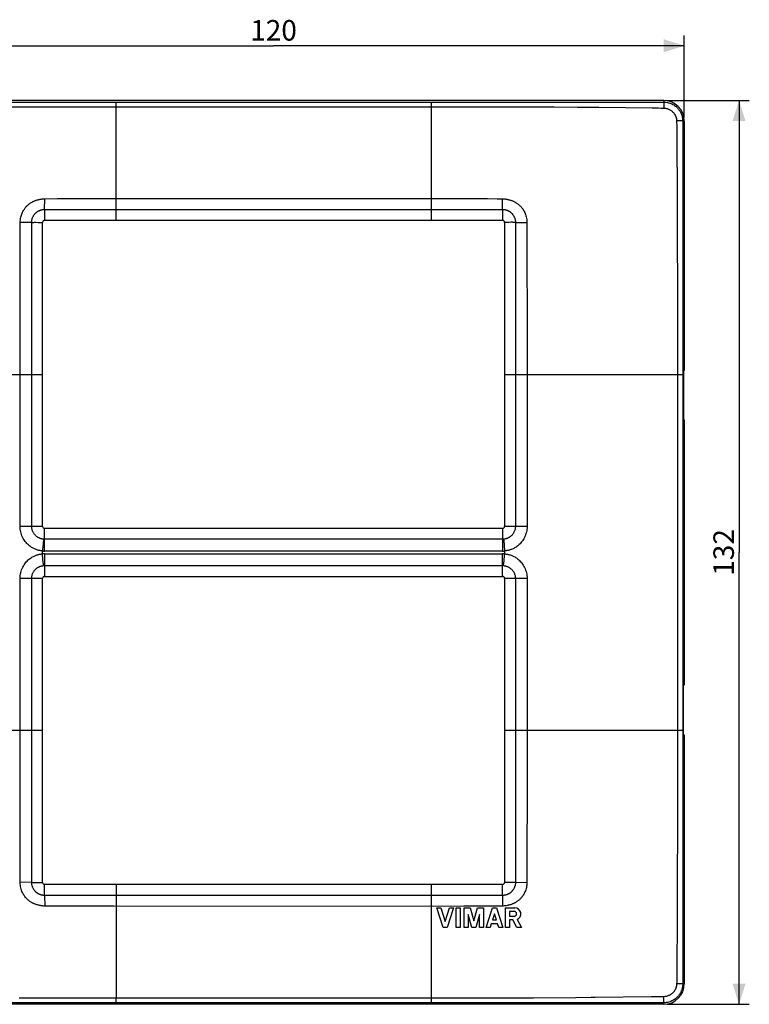
# Model space of a CAD drawing. Units: millimetres. Extents: x -118 to 70, y -66 to 78.
# Drawn here: x -37 to 70, y -66 to 78 of the extents above; entities that cross this region are included whole.
import ezdxf

# ---------------------------------------------------------------- set-up
doc = ezdxf.new("R2010")
doc.units = ezdxf.units.MM
doc.header["$LTSCALE"] = 30.734
doc.layers.get('0').update_dxf_attribs({"linetype": 'CONTINUOUS'})
doc.layers.add('262606150', color=7, linetype='CONTINUOUS')
doc.styles.get("Standard").update_dxf_attribs({"font": 'txt', "width": 0.8})
doc.dimstyles.new('DIMSTYLE_1', dxfattribs={"dimtxt": 3, "dimasz": 3, "dimexe": 1.5, "dimexo": 0.5, "dimgap": 0.75, "dimtad": 1, "dimtxsty": 'STANDARD', "dimblk": '_FILLED', "dimblk1": '_FILLED', "dimblk2": '_FILLED', "dimcen": 0.09, "dimadec": 0, "dimazin": 0, "dimtfac": 1, "dimtofl": 0, "dimtmove": 0, "dimatfit": 3, "dimldrblk": '_FILLED', "dimfxl": 1, "dimtolj": 1, "dimarcsym": 0})

# ---------------------------------------------------------------- blocks, each defined once
blk = doc.blocks.new('_FILLED')
at = {"color": 0, "linetype": 'BYBLOCK'}
blk.add_solid([(0, 0), (-1, 0.317), (-1, -0.317)], dxfattribs=at)
blk = doc.blocks.new('*D1')
at = {"color": 7, "linetype": 'CONTINUOUS'}
for p, q in [((-60, 63.5), (-60, 75.5)), ((60, 63.5), (60, 75.5)), ((-60, 74), (0, 74)), ((60, 74), (0, 74))]:
    blk.add_line(p, q, dxfattribs=at)
at = {"color": 7, "linetype": 'CONTINUOUS', "xscale": 3, "yscale": 3, "zscale": 3, "rotation": 180}
blk.add_blockref('_FILLED', (-60, 74), dxfattribs=at)
at = {"color": 7, "linetype": 'CONTINUOUS', "xscale": 3, "yscale": 3, "zscale": 3}
blk.add_blockref('_FILLED', (60, 74), dxfattribs=at)
at = {"color": 7, "linetype": 'CONTINUOUS', "insert": (0, 77.75), "char_height": 3, "width": 9.6429, "attachment_point": 2, "line_spacing_factor": 0.9}
blk.add_mtext('120', dxfattribs=at)
blk = doc.blocks.new('*D2')
at = {"color": 7, "linetype": 'CONTINUOUS'}
for p, q in [((57.5, 66), (69.5, 66)), ((68, 66), (68, 0)), ((68, -66), (68, 0)), ((57.5, -66), (69.5, -66))]:
    blk.add_line(p, q, dxfattribs=at)
at = {"color": 7, "linetype": 'CONTINUOUS', "xscale": 3, "yscale": 3, "zscale": 3}
for p, rotation in [((68, 66), 90), ((68, -66), 270)]:
    blk.add_blockref('_FILLED', p, dxfattribs=dict(at, rotation=rotation))
at = {"color": 7, "linetype": 'CONTINUOUS', "insert": (64.25, 0), "char_height": 3, "width": 9.3214, "attachment_point": 2, "rotation": 90, "line_spacing_factor": 0.9}
blk.add_mtext('132', dxfattribs=at)

msp = doc.modelspace()

# ---------------------------------------------------------------- linework, layer by layer
at = {"layer": '262606150', "color": 7, "linetype": 'CONTINUOUS'}
for p, q in [((57, 66), (-57, 66)), ((60, 63), (60, 26.675)), ((-33.75, 3.8), (-33.75, 48.2)), ((-33.45, 48.5), (33.45, 48.5)), ((33.75, 48.2), (33.75, 3.8)), ((60, 26.675), (59.895, 26.5)), ((59.895, 26.5), (59.895, 19.5)), ((59.895, 19.5), (60, 19.325)), ((60, 19.325), (60, -19.325)), ((33.45, 3.5), (-33.45, 3.5)), ((-33.75, -48.2), (-33.75, -3.8)), ((-33.45, -3.5), (33.45, -3.5)), ((33.75, -3.8), (33.75, -48.2)), ((59.895, -19.5), (60, -19.325)), ((59.895, -26.5), (59.895, -19.5)), ((60, -26.675), (59.895, -26.5)), ((60, -26.675), (60, -63)), ((33.45, -48.5), (-33.45, -48.5)), ((23.838, -51.9), (24.418, -51.9)), ((24.769, -54.8), (23.838, -51.9)), ((24.418, -51.9), (25.059, -53.897)), ((25.059, -53.897), (25.7, -51.9)), ((26.28, -51.9), (25.349, -54.8)), ((25.7, -51.9), (26.28, -51.9)), ((26.667, -51.9), (27.247, -51.9)), ((26.667, -54.8), (26.667, -51.9)), ((27.247, -51.9), (27.247, -54.8)), ((27.827, -51.9), (28.703, -51.9)), ((27.827, -54.8), (27.827, -51.9)), ((28.955, -54.8), (28.407, -52.888)), ((28.407, -52.888), (28.407, -54.8)), ((28.703, -51.9), (29.245, -53.789)), ((29.245, -53.789), (29.787, -51.9)), ((30.083, -52.888), (29.535, -54.8)), ((29.787, -51.9), (30.663, -51.9)), ((30.083, -54.8), (30.083, -52.888)), ((30.663, -51.9), (30.663, -54.8)), ((31.05, -54.8), (31.981, -51.9)), ((31.981, -51.9), (32.561, -51.9)), ((32.271, -52.803), (31.99, -53.679)), ((32.552, -53.679), (32.271, -52.803)), ((32.561, -51.9), (33.492, -54.8)), ((33.879, -51.9), (35.237, -51.9)), ((33.879, -54.8), (33.879, -51.9)), ((35.157, -52.436), (34.451, -52.436)), ((34.451, -52.436), (34.451, -53.142)), ((34.451, -53.142), (35.157, -53.142)), ((31.813, -54.23), (31.63, -54.8)), ((32.729, -54.23), (31.813, -54.23)), ((31.99, -53.679), (32.552, -53.679)), ((32.912, -54.8), (32.729, -54.23)), ((34.965, -53.679), (34.459, -53.679)), ((34.459, -53.679), (34.459, -54.8)), ((35.547, -54.8), (34.965, -53.679)), ((35.583, -53.609), (36.2, -54.8)), ((25.349, -54.8), (24.769, -54.8)), ((27.247, -54.8), (26.667, -54.8)), ((28.407, -54.8), (27.827, -54.8)), ((29.535, -54.8), (28.955, -54.8)), ((30.663, -54.8), (30.083, -54.8)), ((31.63, -54.8), (31.05, -54.8)), ((33.492, -54.8), (32.912, -54.8)), ((34.459, -54.8), (33.879, -54.8)), ((36.2, -54.8), (35.547, -54.8)), ((57, -66), (-57, -66))]:
    msp.add_line(p, q, dxfattribs=at)
at = {"layer": '262606150', "color": 253, "linetype": 'CONTINUOUS'}
for p, q in [((-57, 65.77), (23, 65.761)), ((-44.144, 65.054), (-36.802, 65.087)), ((-36.802, 65.087), (-32.894, 65.096)), ((-32.894, 65.096), (-28.334, 65.099)), ((-28.334, 65.099), (-23.95, 65.097)), ((-23.95, 65.097), (28.555, 65.099)), ((-23, 48.5), (-23, 65.761)), ((23, 65.761), (57, 65.77)), ((23, 65.761), (23, 65.751)), ((23, 65.751), (23, 65.703)), ((23, 65.703), (23, 48.5)), ((28.555, 65.099), (33.214, 65.095)), ((33.214, 65.095), (37.142, 65.086)), ((37.142, 65.086), (40.969, 65.07)), ((40.969, 65.07), (44.408, 65.051)), ((44.408, 65.051), (47.52, 65.017)), ((47.52, 65.017), (55.32, 64.926)), ((55.32, 64.926), (55.804, 64.923)), ((56.027, 64.92), (56.251, 64.913)), ((56.251, 64.913), (56.618, 64.899)), ((56.618, 64.899), (57.037, 64.885)), ((57, 66), (57, 65.77)), ((57.032, 65.24), (57.035, 65.068)), ((57.035, 65.068), (57.037, 64.885)), ((59.066, 63.03), (58.883, 63.032)), ((59.239, 63.028), (59.066, 63.03)), ((59.771, 63), (59.765, -26)), ((60, 63), (59.771, 63)), ((58.93, 58.715), (58.954, 53.791)), ((58.954, 53.791), (58.983, 46.052)), ((-33.447, 50.099), (-33.433, 51.649)), ((-33.433, 51.649), (-31.554, 51.668)), ((-31.554, 51.668), (-29.537, 51.679)), ((-29.537, 51.679), (-25.683, 51.687)), ((-25.683, 51.687), (-23, 51.691)), ((-23, 51.691), (23.312, 51.69)), ((23.312, 51.69), (29.169, 51.68)), ((29.169, 51.68), (31.275, 51.67)), ((31.275, 51.67), (32.68, 51.658)), ((32.68, 51.658), (33.433, 51.649)), ((33.447, 50.099), (33.433, 51.649)), ((-33.447, 50.099), (23, 50.1)), ((23, 50.1), (33.447, 50.099)), ((33.464, 49.497), (33.459, 49.313)), ((-37.018, 47.155), (-37.014, 48.18)), ((-35.334, 48.197), (-37.014, 48.18)), ((-35.325, 26), (-35.334, 48.197)), ((-34.734, 48.213), (-34.377, 48.204)), ((-33.754, 48.2), (-33.75, 48.2)), ((33.45, 48.504), (33.45, 48.5)), ((35.334, 48.197), (35.325, 3.8)), ((35.334, 48.197), (37.014, 48.18)), ((37.014, 48.18), (37.022, 45.554)), ((-37.023, 44.333), (-37.018, 47.155)), ((58.983, 46.052), (59.003, 38.479)), ((37.022, 45.554), (37.031, 31.61)), ((-37.029, 35.934), (-37.023, 44.333)), ((59.003, 38.479), (59.016, 27.949)), ((-37.033, 3.8), (-37.029, 35.934)), ((37.031, 31.61), (37.033, 3.8)), ((59.016, 27.949), (59.017, -26)), ((-35.325, 3.8), (-35.325, 26)), ((33.75, 26), (59.765, 26)), ((-33.75, 3.8), (-37.033, 3.8)), ((-33.45, 0.201), (-33.45, 3.5)), ((33.45, 3.5), (33.45, 0.201)), ((37.033, 3.8), (33.75, 3.8)), ((-33.613, 1.932), (-33.668, 1.211)), ((33.45, 1.925), (-33.45, 1.925)), ((-33.75, -0.213), (-33.75, 0.213)), ((33.45, 0.201), (-33.45, 0.201)), ((33.683, 1.017), (33.75, 0.214)), ((33.75, 0.213), (33.75, -0.213)), ((-33.683, -1.017), (-33.75, -0.214)), ((-33.45, -0.201), (-33.45, -3.5)), ((-33.45, -0.201), (33.45, -0.201)), ((33.45, -3.5), (33.45, -0.201)), ((33.613, -1.932), (33.668, -1.211)), ((-33.45, -1.925), (33.45, -1.925)), ((-37.033, -26), (-37.033, -3.8)), ((-33.75, -3.8), (-37.033, -3.8)), ((-35.334, -48.197), (-35.325, -3.8)), ((37.033, -3.8), (33.75, -3.8)), ((35.325, -3.8), (35.325, -26)), ((37.033, -3.8), (37.03, -34.51)), ((-33.75, -26), (-59.765, -26)), ((-37.029, -36.194), (-37.033, -26)), ((35.325, -26), (35.334, -48.197)), ((59.017, -26), (59.01, -34.206)), ((59.765, -26), (59.771, -63)), ((37.03, -34.51), (37.023, -44.815)), ((59.01, -34.206), (58.998, -40.706)), ((-37.022, -45.729), (-37.029, -36.194)), ((58.998, -40.706), (58.979, -47.328)), ((-37.014, -48.18), (-37.022, -45.729)), ((37.023, -44.815), (37.016, -47.673)), ((58.979, -47.328), (58.949, -54.995)), ((-35.334, -48.197), (-37.014, -48.18)), ((-33.45, -48.504), (-33.45, -48.5)), ((-23, -48.5), (-23, -65.097)), ((23, -48.5), (23, -65.761)), ((33.754, -48.2), (33.75, -48.2)), ((34.734, -48.213), (34.377, -48.204)), ((35.334, -48.197), (37.014, -48.18)), ((37.016, -47.673), (37.014, -48.18)), ((-33.464, -49.497), (-33.459, -49.313)), ((-23, -50.1), (-33.447, -50.099)), ((-33.447, -50.099), (-33.433, -51.649)), ((33.447, -50.099), (-23, -50.1)), ((33.447, -50.099), (33.433, -51.649)), ((-32.304, -51.662), (-33.433, -51.649)), ((-30.582, -51.674), (-32.304, -51.662)), ((-28.136, -51.683), (-30.582, -51.674)), ((-23.312, -51.69), (-28.136, -51.683)), ((23, -51.691), (-23.312, -51.69)), ((27.772, -51.684), (23, -51.691)), ((30.313, -51.676), (27.772, -51.684)), ((32.121, -51.663), (30.313, -51.676)), ((33.433, -51.649), (32.121, -51.663)), ((58.949, -54.995), (58.927, -59.366)), ((58.927, -59.366), (58.911, -61.854)), ((58.893, -62.694), (58.883, -63.032)), ((59.066, -63.03), (58.883, -63.032)), ((58.911, -61.854), (58.911, -62.036)), ((59.239, -63.028), (59.066, -63.03)), ((59.396, -63.024), (59.239, -63.028)), ((60, -63), (59.771, -63)), ((-36.529, -65.762), (-57, -65.77)), ((-33.213, -65.095), (-37.141, -65.086)), ((57, -65.77), (-36.529, -65.762)), ((-28.554, -65.099), (-33.213, -65.095)), ((29.144, -65.099), (-28.554, -65.099)), ((-23, -65.703), (-23, -65.097)), ((-23, -65.751), (-23, -65.703)), ((-23, -65.761), (-23, -65.751)), ((33.589, -65.095), (29.144, -65.099)), ((37.976, -65.083), (33.589, -65.095)), ((44.145, -65.054), (37.976, -65.083)), ((55.205, -64.927), (46.997, -65.023)), ((56.622, -64.898), (56.257, -64.912)), ((57.037, -64.885), (56.622, -64.898)), ((57, -66), (57, -65.77)), ((57.035, -65.068), (57.037, -64.885))]:
    msp.add_line(p, q, dxfattribs=at)
for points in [[(55.804, 64.923), (55.916, 64.922), (56.027, 64.92)], [(57, 65.77), (57.184, 65.764), (57.364, 65.747), (57.54, 65.718), (57.711, 65.678), (57.877, 65.629), (58.035, 65.571), (58.184, 65.505), (58.325, 65.434), (58.457, 65.358), (58.58, 65.277), (58.694, 65.193), (58.801, 65.107), (58.9, 65.018), (58.991, 64.928), (59.075, 64.837), (59.152, 64.746), (59.223, 64.656), (59.287, 64.565), (59.346, 64.476), (59.399, 64.387), (59.448, 64.3), (59.491, 64.214), (59.531, 64.13), (59.566, 64.047), (59.598, 63.966), (59.626, 63.887), (59.65, 63.809), (59.672, 63.733), (59.691, 63.66), (59.708, 63.587), (59.722, 63.517), (59.735, 63.448), (59.745, 63.38), (59.753, 63.314), (59.76, 63.249), (59.765, 63.185), (59.768, 63.122), (59.77, 63.061), (59.771, 63)], [(57, 65.77), (57.004, 65.761), (57.007, 65.743), (57.01, 65.717), (57.014, 65.682), (57.017, 65.639), (57.02, 65.589), (57.023, 65.531), (57.026, 65.467), (57.028, 65.397), (57.03, 65.321), (57.032, 65.24)], [(57.037, 64.885), (57.158, 64.877), (57.276, 64.862), (57.392, 64.84), (57.505, 64.811), (57.614, 64.776), (57.718, 64.736), (57.816, 64.691), (57.908, 64.643), (57.995, 64.591), (58.076, 64.537), (58.152, 64.48), (58.222, 64.423), (58.287, 64.364), (58.348, 64.304), (58.403, 64.244), (58.455, 64.183), (58.502, 64.123), (58.545, 64.063), (58.584, 64.004), (58.62, 63.946), (58.653, 63.888), (58.682, 63.831), (58.709, 63.776), (58.733, 63.721), (58.755, 63.668), (58.774, 63.616), (58.791, 63.564), (58.807, 63.515), (58.82, 63.466), (58.832, 63.418), (58.843, 63.372), (58.852, 63.326), (58.859, 63.282), (58.866, 63.238), (58.871, 63.196), (58.876, 63.154), (58.879, 63.112), (58.881, 63.072), (58.883, 63.032)], [(58.883, 63.032), (58.886, 62.918), (58.908, 62.242)], [(58.908, 62.242), (58.91, 62.157), (58.911, 62.071), (58.911, 61.986), (58.93, 58.715)], [(59.771, 63), (59.761, 63.003), (59.743, 63.006), (59.717, 63.009), (59.682, 63.012), (59.639, 63.015), (59.589, 63.017), (59.531, 63.02), (59.467, 63.022), (59.396, 63.024), (59.239, 63.028)], [(-37.014, 48.18), (-37.007, 48.383), (-36.99, 48.578), (-36.962, 48.764), (-36.927, 48.941), (-36.885, 49.107), (-36.838, 49.265), (-36.786, 49.414), (-36.731, 49.554), (-36.672, 49.687), (-36.61, 49.811), (-36.545, 49.929), (-36.477, 50.041), (-36.408, 50.146), (-36.338, 50.245), (-36.267, 50.337), (-36.195, 50.424), (-36.123, 50.505), (-36.051, 50.581), (-35.979, 50.652), (-35.908, 50.718), (-35.837, 50.78), (-35.767, 50.839), (-35.696, 50.893), (-35.626, 50.945), (-35.557, 50.995), (-35.488, 51.042), (-35.419, 51.086), (-35.352, 51.128), (-35.288, 51.166), (-35.224, 51.202), (-35.161, 51.235), (-35.099, 51.265), (-35.036, 51.294), (-34.972, 51.322), (-34.907, 51.349), (-34.84, 51.376), (-34.77, 51.401), (-34.699, 51.425), (-34.625, 51.449), (-34.548, 51.471), (-34.467, 51.493), (-34.382, 51.515), (-34.294, 51.536), (-34.201, 51.557), (-34.104, 51.577), (-34.002, 51.596), (-33.897, 51.613), (-33.787, 51.627), (-33.672, 51.638), (-33.554, 51.645), (-33.433, 51.649)], [(33.433, 51.649), (33.57, 51.645), (33.702, 51.635), (33.83, 51.622), (33.953, 51.604), (34.07, 51.584), (34.182, 51.561), (34.289, 51.537), (34.391, 51.513), (34.487, 51.488), (34.579, 51.462), (34.666, 51.436), (34.75, 51.408), (34.83, 51.379), (34.908, 51.349), (34.984, 51.317), (35.058, 51.285), (35.13, 51.251), (35.203, 51.214), (35.277, 51.173), (35.352, 51.128), (35.429, 51.079), (35.509, 51.028), (35.589, 50.973), (35.669, 50.914), (35.749, 50.852), (35.83, 50.787), (35.91, 50.716), (35.991, 50.641), (36.072, 50.559), (36.153, 50.472), (36.234, 50.377), (36.314, 50.276), (36.393, 50.168), (36.471, 50.052), (36.545, 49.928), (36.618, 49.797), (36.686, 49.657), (36.75, 49.508), (36.81, 49.349), (36.865, 49.181), (36.913, 49.002), (36.954, 48.812), (36.985, 48.611), (37.006, 48.4), (37.014, 48.18)], [(-35.334, 48.197), (-35.332, 48.303), (-35.323, 48.405), (-35.31, 48.502), (-35.293, 48.594), (-35.272, 48.682), (-35.248, 48.766), (-35.221, 48.845), (-35.192, 48.921), (-35.16, 48.993), (-35.127, 49.061), (-35.093, 49.125), (-35.057, 49.186), (-35.021, 49.244), (-34.983, 49.298), (-34.946, 49.35), (-34.908, 49.398), (-34.87, 49.443), (-34.831, 49.486), (-34.793, 49.527), (-34.755, 49.565), (-34.717, 49.6), (-34.68, 49.634), (-34.642, 49.666), (-34.606, 49.696), (-34.57, 49.724), (-34.535, 49.749), (-34.5, 49.773), (-34.466, 49.796), (-34.434, 49.816), (-34.401, 49.836), (-34.367, 49.856), (-34.333, 49.874), (-34.299, 49.892), (-34.264, 49.909), (-34.229, 49.926), (-34.192, 49.943), (-34.155, 49.959), (-34.116, 49.974), (-34.075, 49.989), (-34.032, 50.004), (-33.988, 50.018), (-33.941, 50.032), (-33.894, 50.044), (-33.845, 50.056), (-33.794, 50.067), (-33.741, 50.076), (-33.687, 50.084), (-33.63, 50.09), (-33.571, 50.095), (-33.51, 50.098), (-33.447, 50.099)], [(-33.447, 50.099), (-33.443, 50.022), (-33.443, 49.942), (-33.445, 49.857), (-33.451, 49.77), (-33.458, 49.68), (-33.463, 49.589), (-33.463, 49.497), (-33.462, 49.405), (-33.46, 49.313), (-33.454, 49.136)], [(-33.454, 49.136), (-33.452, 49.052), (-33.452, 48.972)], [(-33.452, 48.972), (-33.45, 48.504), (-33.45, 48.5)], [(33.447, 50.099), (33.443, 50.022), (33.443, 49.942), (33.445, 49.857), (33.451, 49.77), (33.459, 49.68), (33.463, 49.589), (33.464, 49.497)], [(33.447, 50.099), (33.518, 50.098), (33.586, 50.094), (33.652, 50.088), (33.716, 50.08), (33.776, 50.07), (33.835, 50.058), (33.891, 50.045), (33.946, 50.03), (33.999, 50.015), (34.049, 49.998), (34.097, 49.981), (34.143, 49.963), (34.187, 49.945), (34.23, 49.926), (34.271, 49.906), (34.311, 49.886), (34.35, 49.865), (34.389, 49.843), (34.428, 49.82), (34.466, 49.796), (34.505, 49.77), (34.545, 49.741), (34.586, 49.711), (34.628, 49.678), (34.671, 49.642), (34.713, 49.604), (34.756, 49.564), (34.8, 49.52), (34.843, 49.474), (34.886, 49.425), (34.928, 49.372), (34.971, 49.316), (35.013, 49.256), (35.053, 49.192), (35.093, 49.125), (35.131, 49.053), (35.168, 48.977), (35.202, 48.896), (35.233, 48.811), (35.261, 48.721), (35.286, 48.627), (35.306, 48.527), (35.322, 48.422), (35.331, 48.312), (35.334, 48.197)], [(33.459, 49.313), (33.454, 49.136), (33.452, 49.052), (33.452, 48.972), (33.45, 48.504)], [(-35.334, 48.197), (-35.257, 48.193), (-35.176, 48.193), (-35.092, 48.195), (-35.005, 48.201), (-34.916, 48.209), (-34.825, 48.214), (-34.734, 48.213)], [(-34.377, 48.204), (-34.294, 48.202), (-34.215, 48.201), (-33.754, 48.2)], [(34.215, 48.201), (33.767, 48.2), (33.754, 48.2), (33.75, 48.2)], [(34.377, 48.204), (34.294, 48.202), (34.215, 48.201)], [(35.334, 48.197), (35.257, 48.193), (35.176, 48.193), (35.092, 48.195), (35.005, 48.201), (34.916, 48.209), (34.825, 48.213), (34.734, 48.213), (34.643, 48.211), (34.377, 48.204)], [(-59.765, 26), (-59.754, 26), (-59.732, 26), (-33.75, 26)], [(-33.75, 0.216), (-33.833, 0.223), (-33.918, 0.233), (-34.006, 0.244), (-34.096, 0.259), (-34.189, 0.276), (-34.284, 0.297), (-34.382, 0.32), (-34.482, 0.347), (-34.584, 0.378), (-34.688, 0.414), (-34.794, 0.454), (-34.902, 0.499), (-35.012, 0.549), (-35.123, 0.605), (-35.236, 0.667), (-35.35, 0.735), (-35.466, 0.811), (-35.582, 0.894), (-35.699, 0.985), (-35.816, 1.084), (-35.932, 1.191), (-36.048, 1.309), (-36.161, 1.435), (-36.272, 1.571), (-36.38, 1.718), (-36.484, 1.875), (-36.581, 2.041), (-36.672, 2.217), (-36.754, 2.401), (-36.827, 2.592), (-36.89, 2.788), (-36.941, 2.989), (-36.982, 3.192), (-37.01, 3.394), (-37.027, 3.597), (-37.033, 3.8)], [(-33.613, 1.932), (-33.655, 1.936), (-33.698, 1.941), (-33.743, 1.948), (-33.788, 1.955), (-33.835, 1.964), (-33.882, 1.975), (-33.931, 1.987), (-33.981, 2.001), (-34.033, 2.017), (-34.086, 2.035), (-34.14, 2.056), (-34.195, 2.079), (-34.252, 2.105), (-34.31, 2.133), (-34.369, 2.165), (-34.429, 2.201), (-34.49, 2.24), (-34.551, 2.283), (-34.613, 2.33), (-34.675, 2.381), (-34.737, 2.437), (-34.799, 2.498), (-34.859, 2.564), (-34.919, 2.635), (-34.976, 2.712), (-35.031, 2.794), (-35.083, 2.88), (-35.132, 2.972), (-35.176, 3.069), (-35.215, 3.168), (-35.249, 3.271), (-35.276, 3.376), (-35.298, 3.482), (-35.313, 3.588), (-35.322, 3.694), (-35.325, 3.8)], [(35.325, 3.8), (35.322, 3.687), (35.312, 3.574), (35.295, 3.463), (35.271, 3.353), (35.241, 3.245), (35.205, 3.14), (35.164, 3.04), (35.117, 2.943), (35.067, 2.852), (35.014, 2.766), (34.957, 2.686), (34.899, 2.611), (34.839, 2.542), (34.778, 2.478), (34.717, 2.419), (34.655, 2.364), (34.594, 2.315), (34.532, 2.269), (34.472, 2.228), (34.412, 2.19), (34.352, 2.156), (34.294, 2.125), (34.237, 2.098), (34.182, 2.073), (34.127, 2.051), (34.074, 2.031), (34.022, 2.014), (33.972, 1.998), (33.923, 1.985), (33.875, 1.973), (33.829, 1.963), (33.783, 1.954), (33.739, 1.947), (33.696, 1.941), (33.654, 1.936), (33.613, 1.932)], [(37.033, 3.8), (37.026, 3.583), (37.007, 3.368), (36.975, 3.155), (36.931, 2.945), (36.875, 2.738), (36.808, 2.539), (36.731, 2.346), (36.644, 2.161), (36.55, 1.987), (36.45, 1.823), (36.345, 1.668), (36.236, 1.525), (36.124, 1.392), (36.01, 1.269), (35.894, 1.156), (35.778, 1.051), (35.662, 0.956), (35.547, 0.868), (35.431, 0.788), (35.317, 0.715), (35.205, 0.649), (35.093, 0.589), (34.984, 0.536), (34.876, 0.487), (34.769, 0.444), (34.665, 0.406), (34.563, 0.372), (34.463, 0.342), (34.365, 0.316), (34.27, 0.293), (34.177, 0.274), (34.087, 0.257), (33.999, 0.243), (33.913, 0.232), (33.83, 0.223), (33.75, 0.216)], [(33.613, 1.932), (33.625, 1.762), (33.683, 1.017)], [(-33.668, 1.211), (-33.733, 0.417), (-33.75, 0.214)], [(-37.033, -3.8), (-37.026, -3.583), (-37.007, -3.368), (-36.975, -3.155), (-36.931, -2.945), (-36.875, -2.738), (-36.808, -2.539), (-36.731, -2.346), (-36.644, -2.161), (-36.55, -1.987), (-36.45, -1.823), (-36.345, -1.668), (-36.236, -1.525), (-36.124, -1.392), (-36.01, -1.269), (-35.894, -1.156), (-35.778, -1.051), (-35.662, -0.956), (-35.547, -0.868), (-35.431, -0.788), (-35.317, -0.715), (-35.205, -0.649), (-35.093, -0.589), (-34.984, -0.536), (-34.876, -0.487), (-34.769, -0.444), (-34.665, -0.406), (-34.563, -0.372), (-34.463, -0.342), (-34.365, -0.316), (-34.27, -0.293), (-34.177, -0.274), (-34.087, -0.257), (-33.999, -0.243), (-33.913, -0.232), (-33.83, -0.223), (-33.75, -0.216)], [(-33.613, -1.932), (-33.625, -1.762), (-33.683, -1.017)], [(33.668, -1.211), (33.733, -0.417), (33.75, -0.214)], [(33.75, -0.216), (33.833, -0.223), (33.918, -0.233), (34.006, -0.244), (34.096, -0.259), (34.189, -0.276), (34.284, -0.297), (34.382, -0.32), (34.482, -0.347), (34.584, -0.378), (34.688, -0.414), (34.794, -0.454), (34.902, -0.499), (35.012, -0.549), (35.123, -0.605), (35.236, -0.667), (35.35, -0.735), (35.466, -0.811), (35.582, -0.894), (35.699, -0.985), (35.816, -1.084), (35.932, -1.191), (36.048, -1.309), (36.161, -1.435), (36.272, -1.571), (36.38, -1.718), (36.484, -1.875), (36.581, -2.041), (36.672, -2.217), (36.754, -2.401), (36.827, -2.592), (36.89, -2.788), (36.941, -2.989), (36.982, -3.192), (37.01, -3.394), (37.027, -3.597), (37.033, -3.8)], [(-35.325, -3.8), (-35.322, -3.687), (-35.312, -3.574), (-35.295, -3.463), (-35.271, -3.353), (-35.241, -3.245), (-35.205, -3.14), (-35.164, -3.04), (-35.117, -2.943), (-35.067, -2.852), (-35.014, -2.766), (-34.957, -2.686), (-34.899, -2.611), (-34.839, -2.542), (-34.778, -2.478), (-34.717, -2.419), (-34.655, -2.364), (-34.594, -2.315), (-34.532, -2.269), (-34.472, -2.228), (-34.412, -2.19), (-34.352, -2.156), (-34.294, -2.125), (-34.237, -2.098), (-34.182, -2.073), (-34.127, -2.051), (-34.074, -2.031), (-34.022, -2.014), (-33.972, -1.998), (-33.923, -1.985), (-33.875, -1.973), (-33.829, -1.963), (-33.783, -1.954), (-33.739, -1.947), (-33.696, -1.941), (-33.654, -1.936), (-33.613, -1.932)], [(33.613, -1.932), (33.655, -1.936), (33.698, -1.941), (33.743, -1.948), (33.788, -1.955), (33.835, -1.964), (33.882, -1.975), (33.931, -1.987), (33.981, -2.001), (34.033, -2.017), (34.086, -2.035), (34.14, -2.056), (34.195, -2.079), (34.252, -2.105), (34.31, -2.133), (34.369, -2.165), (34.429, -2.201), (34.49, -2.24), (34.551, -2.283), (34.613, -2.33), (34.675, -2.381), (34.737, -2.437), (34.799, -2.498), (34.859, -2.564), (34.919, -2.635), (34.976, -2.712), (35.031, -2.794), (35.083, -2.88), (35.132, -2.972), (35.176, -3.069), (35.215, -3.168), (35.249, -3.271), (35.276, -3.376), (35.298, -3.482), (35.313, -3.588), (35.322, -3.694), (35.325, -3.8)], [(59.765, -26), (59.754, -26), (59.732, -26), (33.75, -26)], [(-33.433, -51.649), (-33.57, -51.645), (-33.702, -51.635), (-33.83, -51.622), (-33.953, -51.604), (-34.07, -51.584), (-34.182, -51.561), (-34.289, -51.537), (-34.391, -51.513), (-34.487, -51.488), (-34.579, -51.462), (-34.666, -51.436), (-34.75, -51.408), (-34.83, -51.379), (-34.908, -51.349), (-34.984, -51.317), (-35.058, -51.285), (-35.13, -51.251), (-35.203, -51.214), (-35.277, -51.173), (-35.352, -51.128), (-35.429, -51.079), (-35.509, -51.028), (-35.589, -50.973), (-35.669, -50.914), (-35.749, -50.852), (-35.83, -50.787), (-35.91, -50.716), (-35.991, -50.641), (-36.072, -50.559), (-36.153, -50.472), (-36.234, -50.377), (-36.314, -50.276), (-36.393, -50.168), (-36.471, -50.052), (-36.545, -49.928), (-36.618, -49.797), (-36.686, -49.657), (-36.75, -49.508), (-36.81, -49.349), (-36.865, -49.181), (-36.913, -49.002), (-36.954, -48.812), (-36.985, -48.611), (-37.006, -48.4), (-37.014, -48.18)], [(-35.334, -48.197), (-35.257, -48.193), (-35.176, -48.193), (-35.092, -48.195), (-35.005, -48.201), (-34.916, -48.209), (-34.825, -48.213), (-34.734, -48.213), (-34.643, -48.211), (-34.377, -48.204)], [(-33.447, -50.099), (-33.518, -50.098), (-33.586, -50.094), (-33.652, -50.088), (-33.716, -50.08), (-33.776, -50.07), (-33.835, -50.058), (-33.891, -50.045), (-33.946, -50.03), (-33.999, -50.015), (-34.049, -49.998), (-34.097, -49.981), (-34.143, -49.963), (-34.187, -49.945), (-34.23, -49.926), (-34.271, -49.906), (-34.311, -49.886), (-34.35, -49.865), (-34.389, -49.843), (-34.428, -49.82), (-34.466, -49.796), (-34.505, -49.77), (-34.545, -49.741), (-34.586, -49.711), (-34.628, -49.678), (-34.671, -49.642), (-34.713, -49.604), (-34.756, -49.564), (-34.8, -49.52), (-34.843, -49.474), (-34.886, -49.425), (-34.928, -49.372), (-34.971, -49.316), (-35.013, -49.256), (-35.053, -49.192), (-35.093, -49.125), (-35.131, -49.053), (-35.168, -48.977), (-35.202, -48.896), (-35.233, -48.811), (-35.261, -48.721), (-35.286, -48.627), (-35.306, -48.527), (-35.322, -48.422), (-35.331, -48.312), (-35.334, -48.197)], [(-34.377, -48.204), (-34.294, -48.202), (-34.215, -48.201)], [(-34.215, -48.201), (-33.754, -48.2), (-33.75, -48.2)], [(-33.459, -49.313), (-33.454, -49.136), (-33.452, -49.052), (-33.452, -48.972), (-33.45, -48.504)], [(37.014, -48.18), (37.007, -48.383), (36.99, -48.578), (36.962, -48.764), (36.927, -48.941), (36.885, -49.107), (36.838, -49.265), (36.786, -49.414), (36.731, -49.554), (36.672, -49.687), (36.61, -49.811), (36.545, -49.929), (36.477, -50.041), (36.408, -50.146), (36.338, -50.245), (36.267, -50.337), (36.195, -50.424), (36.123, -50.505), (36.051, -50.581), (35.979, -50.652), (35.908, -50.718), (35.837, -50.78), (35.767, -50.839), (35.696, -50.893), (35.626, -50.945), (35.557, -50.995), (35.488, -51.042), (35.419, -51.086), (35.352, -51.128), (35.288, -51.166), (35.224, -51.202), (35.161, -51.235), (35.099, -51.265), (35.036, -51.294), (34.972, -51.322), (34.907, -51.349), (34.84, -51.376), (34.77, -51.401), (34.699, -51.425), (34.625, -51.449), (34.548, -51.471), (34.467, -51.493), (34.382, -51.515), (34.294, -51.536), (34.201, -51.557), (34.104, -51.577), (34.002, -51.596), (33.897, -51.613), (33.787, -51.627), (33.672, -51.638), (33.554, -51.645), (33.433, -51.649)], [(35.334, -48.197), (35.332, -48.303), (35.323, -48.405), (35.31, -48.502), (35.293, -48.594), (35.272, -48.682), (35.248, -48.766), (35.221, -48.845), (35.192, -48.921), (35.16, -48.993), (35.127, -49.061), (35.093, -49.125), (35.057, -49.186), (35.021, -49.244), (34.983, -49.298), (34.946, -49.35), (34.908, -49.398), (34.87, -49.443), (34.831, -49.486), (34.793, -49.527), (34.755, -49.565), (34.717, -49.6), (34.68, -49.634), (34.642, -49.666), (34.606, -49.696), (34.57, -49.724), (34.535, -49.749), (34.5, -49.773), (34.466, -49.796), (34.434, -49.816), (34.401, -49.836), (34.367, -49.856), (34.333, -49.874), (34.299, -49.892), (34.264, -49.909), (34.229, -49.926), (34.192, -49.943), (34.155, -49.959), (34.116, -49.974), (34.075, -49.989), (34.032, -50.004), (33.988, -50.018), (33.941, -50.032), (33.894, -50.044), (33.845, -50.056), (33.794, -50.067), (33.741, -50.076), (33.687, -50.084), (33.63, -50.09), (33.571, -50.095), (33.51, -50.098), (33.447, -50.099)], [(33.452, -48.972), (33.45, -48.517), (33.45, -48.504), (33.45, -48.5)], [(34.377, -48.204), (34.294, -48.202), (34.215, -48.201), (33.754, -48.2)], [(35.334, -48.197), (35.257, -48.193), (35.176, -48.193), (35.092, -48.195), (35.005, -48.201), (34.916, -48.209), (34.825, -48.214), (34.734, -48.213)], [(-33.447, -50.099), (-33.443, -50.022), (-33.443, -49.942), (-33.445, -49.857), (-33.451, -49.77), (-33.459, -49.68), (-33.463, -49.589), (-33.464, -49.497)], [(33.447, -50.099), (33.443, -50.022), (33.443, -49.942), (33.445, -49.857), (33.451, -49.77), (33.458, -49.68), (33.463, -49.589), (33.463, -49.497), (33.462, -49.405), (33.46, -49.313), (33.454, -49.136)], [(33.454, -49.136), (33.452, -49.052), (33.452, -48.972)], [(59.771, -63), (59.77, -63.061), (59.768, -63.122), (59.765, -63.185), (59.76, -63.249), (59.753, -63.314), (59.745, -63.38), (59.735, -63.448), (59.722, -63.517), (59.708, -63.587), (59.691, -63.66), (59.672, -63.733), (59.65, -63.809), (59.626, -63.887), (59.598, -63.966), (59.566, -64.047), (59.531, -64.13), (59.491, -64.214), (59.448, -64.3), (59.399, -64.387), (59.346, -64.476), (59.287, -64.565), (59.223, -64.656), (59.152, -64.746), (59.075, -64.837), (58.991, -64.928), (58.9, -65.018), (58.801, -65.107), (58.694, -65.193), (58.58, -65.277), (58.457, -65.358), (58.325, -65.434), (58.184, -65.505), (58.035, -65.571), (57.877, -65.629), (57.711, -65.678), (57.54, -65.718), (57.364, -65.747), (57.184, -65.764), (57, -65.77)], [(58.883, -63.032), (58.881, -63.072), (58.879, -63.112), (58.876, -63.154), (58.871, -63.196), (58.866, -63.238), (58.859, -63.282), (58.852, -63.326), (58.843, -63.372), (58.832, -63.418), (58.82, -63.466), (58.807, -63.515), (58.791, -63.564), (58.774, -63.616), (58.755, -63.668), (58.733, -63.721), (58.709, -63.776), (58.682, -63.831), (58.653, -63.888), (58.62, -63.946), (58.584, -64.004), (58.545, -64.063), (58.502, -64.123), (58.455, -64.183), (58.403, -64.244), (58.348, -64.304), (58.287, -64.364), (58.222, -64.423), (58.152, -64.48), (58.076, -64.537), (57.995, -64.591), (57.908, -64.643), (57.816, -64.691), (57.718, -64.736), (57.614, -64.776), (57.505, -64.811), (57.392, -64.84), (57.276, -64.862), (57.158, -64.877), (57.037, -64.885)], [(58.908, -62.215), (58.9, -62.493), (58.893, -62.694)], [(58.911, -62.036), (58.91, -62.126), (58.908, -62.215)], [(59.771, -63), (59.761, -63.003), (59.743, -63.006), (59.717, -63.009), (59.682, -63.012), (59.639, -63.015), (59.589, -63.017), (59.531, -63.02), (59.467, -63.022), (59.396, -63.024)], [(46.997, -65.023), (46.419, -65.028), (44.145, -65.054)], [(56.257, -64.912), (56.035, -64.919), (55.925, -64.922), (55.814, -64.923), (55.703, -64.924), (55.205, -64.927)], [(57, -65.77), (57.004, -65.761), (57.007, -65.743), (57.01, -65.717), (57.014, -65.682), (57.017, -65.639), (57.02, -65.589), (57.023, -65.531), (57.026, -65.467), (57.028, -65.397), (57.03, -65.321), (57.032, -65.24), (57.035, -65.068)]]:
    msp.add_lwpolyline(points, dxfattribs=at)
at = {"layer": '262606150', "color": 7, "linetype": 'CONTINUOUS'}
for centre, radius, start, end in [((57, 63), 3, 0, 90), ((-33.45, 48.2), 0.3, 90, 180), ((33.45, 48.2), 0.3, 0, 90), ((-33.45, 3.8), 0.3, 180, 270), ((33.45, 3.8), 0.3, 270, 360), ((-33.45, -3.8), 0.3, 90, 180), ((33.45, -3.8), 0.3, 0, 90), ((-33.45, -48.2), 0.3, 180, 270), ((33.45, -48.2), 0.3, 270, 360), ((35.157, -52.789), 0.353, 270, 90), ((35.237, -52.789), 0.889, 292.84287, 90), ((57, -63), 3, 270, 360)]:
    msp.add_arc(centre, radius, start, end, dxfattribs=at)
at = {"layer": '262606150', "color": 253, "linetype": 'CONTINUOUS'}
for centre, radius, start, end in [((-33.45, 3.8), 1.875, 265.02613, 270), ((33.45, 3.8), 1.875, 270, 274.97388), ((-33.45, 3.8), 3.599, 265.21873, 270), ((33.45, 3.8), 3.599, 270, 274.78125), ((-33.45, -3.8), 3.599, 90, 94.78125), ((33.45, -3.8), 3.599, 85.21873, 90), ((-33.45, -3.8), 1.875, 90, 94.97388), ((33.45, -3.8), 1.875, 85.02613, 90)]:
    msp.add_arc(centre, radius, start, end, dxfattribs=at)

# ---------------------------------------------------------------- dimensions: what is measured, and where the dimension line sits
at = {"color": 7, "linetype": 'CONTINUOUS'}
dim = msp.add_linear_dim(base=(60, 74), p1=(-60, 63), p2=(60, 63), dimstyle='DIMSTYLE_1', dxfattribs=at)
dim.commit()
dim.dimension.update_dxf_attribs({"geometry": '*D1', "text_midpoint": (-0.429, 74), "dimtype": 160})
dim = msp.add_linear_dim(base=(68, -66), p1=(57, 66), p2=(57, -66), angle=270, dimstyle='DIMSTYLE_1', dxfattribs=at)
dim.commit()
dim.dimension.update_dxf_attribs({"geometry": '*D2', "text_midpoint": (68, -0.429), "dimtype": 160})

doc.saveas('drawing.dxf')
